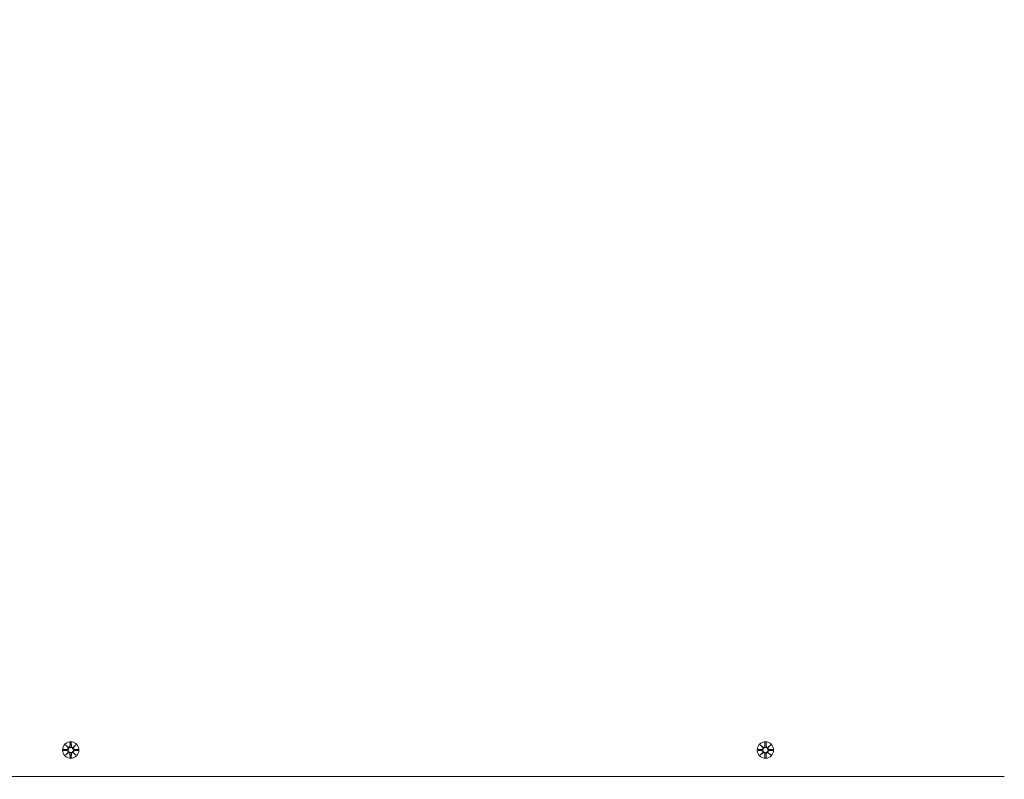
# Model space of a CAD drawing. Units: millimetres. Extents: x 10 to 17810, y -10 to 22364.
# Drawn here: x 9246 to 9877, y 9137 to 9623 of the extents above; entities that cross this region are included whole.
import ezdxf

# ---------------------------------------------------------------- set-up
doc = ezdxf.new("R2010")
doc.units = ezdxf.units.MM
doc.layers.add('Widoczne (ISO)', color=7, linetype='Continuous', lineweight=15)
doc.layers.add('wymiary 100', color=5, linetype='Continuous')
doc.layers.add('wymiary 100 strefy', color=5, linetype='Continuous')
doc.styles.get("Standard").update_dxf_attribs({"font": 'arial.ttf'})
doc.dimstyles.new('FK_rzuty 100_m$0', dxfattribs={"dimscale": 100, "dimtxt": 2.5, "dimasz": 2.5, "dimexe": 1.25, "dimexo": 0.625, "dimtad": 1, "dimlfac": 0.001, "dimrnd": 0.01, "dimzin": 1, "dimdsep": 46, "dimtxsty": 'Standard', "dimblk": 'OBLIQUE', "dimblk1": 'ARCHTICK', "dimblk2": 'OBLIQUE', "dimcen": 2.5, "dimadec": 0, "dimazin": 0, "dimtfac": 1, "dimtmove": 0, "dimatfit": 3, "dimfxl": 1, "dimarcsym": 0})
doc.dimstyles.new('FK_rzuty 100_STREFY', dxfattribs={"dimscale": 100, "dimtxt": 4, "dimasz": 2.5, "dimexe": 1.25, "dimexo": 0.625, "dimgap": 1, "dimtad": 1, "dimdec": 1, "dimlfac": 0.001, "dimrnd": 0.01, "dimzin": 1, "dimdsep": 46, "dimtxsty": 'Standard', "dimblk": 'OBLIQUE', "dimcen": 2.5, "dimadec": 0, "dimazin": 0, "dimtfac": 1, "dimtdec": 1, "dimtmove": 0, "dimatfit": 3, "dimfxl": 1, "dimarcsym": 0})

# ---------------------------------------------------------------- blocks, each defined once
blk = doc.blocks.new('_Oblique')
at = {"color": 0, "linetype": 'ByBlock', "lineweight": -2}
blk.add_line((-0.5, -0.5), (0.5, 0.5), dxfattribs=at)
blk = doc.blocks.new('*D9')
at = {"layer": 'Defpoints', "color": 0, "transparency": 16777216}
for p in [(11115.42, 13334.43), (9279.02, 3227.39), (16473, 3227.39)]:
    blk.add_point(p, dxfattribs=at)
at = {"layer": 'wymiary 100 strefy', "color": 0, "lineweight": -2, "transparency": 16777216}
for p, q in [((11177.92, 13334.43), (16598, 13334.43)), ((16473, 13334.43), (16473, 3227.39)), ((9341.52, 3227.39), (16598, 3227.39))]:
    blk.add_line(p, q, dxfattribs=at)
at = {"layer": 'wymiary 100 strefy', "color": 0, "lineweight": -2, "transparency": 16777216, "xscale": 200, "yscale": 200, "zscale": 200}
for p, rotation in [((16473, 13334.43), 90), ((16473, 3227.39), 270)]:
    blk.add_blockref('_Oblique', p, dxfattribs=dict(at, rotation=rotation))
at = {"layer": 'wymiary 100 strefy', "color": 0, "transparency": 16777216, "insert": (16219.83, 8215.09), "char_height": 300, "attachment_point": 5, "rotation": 90}
blk.add_mtext('10.10 m', dxfattribs=at)
blk = doc.blocks.new('*D10')
at = {"layer": 'Defpoints', "color": 0, "transparency": 16777216}
for p in [(13169.74, 10088.58), (5554.86, 8376.4), (13169.74, 2102.26)]:
    blk.add_point(p, dxfattribs=at)
at = {"layer": 'wymiary 100', "color": 0, "linetype": 'ByBlock', "lineweight": -2, "transparency": 16777216}
for p, q in [((13169.74, 10026.08), (13169.74, 1977.26)), ((5554.86, 8313.9), (5554.86, 1977.26)), ((5554.86, 2102.26), (13169.74, 2102.26))]:
    blk.add_line(p, q, dxfattribs=at)
at = {"layer": 'wymiary 100', "color": 0, "lineweight": -2, "transparency": 16777216, "xscale": 250, "yscale": 250, "zscale": 250, "rotation": 180}
blk.add_blockref('_Oblique', (5554.86, 2102.26), dxfattribs=at)
at = {"layer": 'wymiary 100', "color": 0, "lineweight": -2, "transparency": 16777216, "xscale": 250, "yscale": 250, "zscale": 250}
blk.add_blockref('_Oblique', (13169.74, 2102.26), dxfattribs=at)
at = {"layer": 'wymiary 100', "color": 0, "transparency": 16777216, "insert": (9362.3, 2292.4), "char_height": 250, "attachment_point": 5}
blk.add_mtext('7.61', dxfattribs=at)
blk = doc.blocks.new('_ArchTick')
at = {"color": 0, "linetype": 'ByBlock', "const_width": 0.15}
blk.add_lwpolyline([(-0.5, -0.5), (0.5, 0.5)], dxfattribs=at)
blk = doc.blocks.new('*D11')
at = {"layer": 'Defpoints', "color": 0, "transparency": 16777216}
for p in [(15034.43, 11074.58), (4041.85, 8734.58), (15034.43, 1419.9)]:
    blk.add_point(p, dxfattribs=at)
at = {"layer": 'wymiary 100 strefy', "color": 0, "lineweight": -2, "transparency": 16777216}
for p, q in [((15034.43, 11012.08), (15034.43, 1294.9)), ((4041.85, 8672.08), (4041.85, 1294.9)), ((4041.85, 1419.9), (15034.43, 1419.9))]:
    blk.add_line(p, q, dxfattribs=at)
at = {"layer": 'wymiary 100 strefy', "color": 0, "lineweight": -2, "transparency": 16777216, "xscale": 200, "yscale": 200, "zscale": 200, "rotation": 180}
blk.add_blockref('_Oblique', (4041.85, 1419.9), dxfattribs=at)
at = {"layer": 'wymiary 100 strefy', "color": 0, "lineweight": -2, "transparency": 16777216, "xscale": 200, "yscale": 200, "zscale": 200}
blk.add_blockref('_Oblique', (15034.43, 1419.9), dxfattribs=at)
at = {"layer": 'wymiary 100 strefy', "color": 0, "transparency": 16777216, "insert": (9538.14, 1673.07), "char_height": 300, "attachment_point": 5}
blk.add_mtext('11.00 m', dxfattribs=at)

msp = doc.modelspace()

# ---------------------------------------------------------------- linework, layer by layer
at = {"layer": 'Widoczne (ISO)'}
for p, q in [((9275.662, 9158.941), (9277.489, 9157.215)), ((9275.662, 9158.941), (9277.297, 9157.306)), ((9277.388, 9157.114), (9275.662, 9158.941)), ((9278.652, 9160.344), (9278.536, 9157.908)), ((9279.389, 9160.344), (9279.505, 9157.908)), ((9280.552, 9157.215), (9282.379, 9158.941)), ((9282.379, 9158.941), (9280.653, 9157.114)), ((9282.379, 9158.941), (9280.744, 9157.306)), ((9720.662, 9158.941), (9722.489, 9157.215)), ((9720.662, 9158.941), (9722.297, 9157.306)), ((9722.388, 9157.114), (9720.662, 9158.941)), ((9723.652, 9160.344), (9723.536, 9157.908)), ((9724.389, 9160.344), (9724.505, 9157.908)), ((9725.552, 9157.215), (9727.379, 9158.941)), ((9727.379, 9158.941), (9725.653, 9157.114)), ((9727.379, 9158.941), (9725.744, 9157.306)), ((9274.259, 9155.951), (9276.695, 9156.067)), ((9274.259, 9155.214), (9276.695, 9155.098)), ((9275.662, 9152.224), (9277.388, 9154.051)), ((9277.489, 9153.95), (9275.662, 9152.224)), ((9275.662, 9152.224), (9277.297, 9153.859)), ((9277.297, 9157.306), (9277.466, 9157.137)), ((9277.297, 9153.859), (9277.466, 9154.029)), ((9278.652, 9150.821), (9278.536, 9153.258)), ((9279.389, 9150.821), (9279.505, 9153.258)), ((9282.379, 9152.224), (9280.552, 9153.95)), ((9280.744, 9157.306), (9280.574, 9157.137)), ((9280.744, 9153.859), (9280.574, 9154.029)), ((9280.653, 9154.051), (9282.379, 9152.224)), ((9282.379, 9152.224), (9280.744, 9153.859)), ((9283.782, 9155.951), (9281.345, 9156.067)), ((9283.782, 9155.214), (9281.345, 9155.098)), ((9719.259, 9155.951), (9721.695, 9156.067)), ((9719.259, 9155.214), (9721.695, 9155.098)), ((9720.662, 9152.224), (9722.388, 9154.051)), ((9722.489, 9153.95), (9720.662, 9152.224)), ((9720.662, 9152.224), (9722.297, 9153.859)), ((9722.297, 9157.306), (9722.466, 9157.137)), ((9722.297, 9153.859), (9722.466, 9154.029)), ((9723.652, 9150.821), (9723.536, 9153.258)), ((9724.389, 9150.821), (9724.505, 9153.258)), ((9727.379, 9152.224), (9725.552, 9153.95)), ((9725.744, 9157.306), (9725.574, 9157.137)), ((9725.744, 9153.859), (9725.574, 9154.029)), ((9725.653, 9154.051), (9727.379, 9152.224)), ((9727.379, 9152.224), (9725.744, 9153.859)), ((9728.782, 9155.951), (9726.345, 9156.067)), ((9728.782, 9155.214), (9726.345, 9155.098)), ((8681.008, 9138.583), (9877.033, 9138.583))]:
    msp.add_line(p, q, dxfattribs=at)
for centre, radius in [((9279.02, 9155.583), 5.25), ((9724.02, 9155.583), 5.25), ((9279.02, 9155.583), 1.676), ((9724.02, 9155.583), 1.676)]:
    msp.add_circle(centre, radius, dxfattribs=at)
for centre, start, end in [((9277.758, 9157.945), 249.696869, 357.273463), ((9280.282, 9157.945), 182.726537, 290.303131), ((9722.758, 9157.945), 249.696869, 357.273463), ((9725.282, 9157.945), 182.726537, 290.303131), ((9276.658, 9156.844), 272.726537, 20.303131), ((9276.658, 9154.321), 339.696869, 87.273463), ((9277.758, 9153.221), 2.726537, 110.303131), ((9280.282, 9153.221), 69.696869, 177.273463), ((9281.382, 9156.844), 159.696869, 267.273463), ((9281.382, 9154.321), 92.726537, 200.303131), ((9721.658, 9156.844), 272.726537, 20.303131), ((9721.658, 9154.321), 339.696869, 87.273463), ((9722.758, 9153.221), 2.726537, 110.303131), ((9725.282, 9153.221), 69.696869, 177.273463), ((9726.382, 9156.844), 159.696869, 267.273463), ((9726.382, 9154.321), 92.726537, 200.303131)]:
    msp.add_arc(centre, 0.778, start, end, dxfattribs=at)
for centre, major_axis, start_param, end_param in [((9277.687, 9157.869), (0.471, 0.498), 3.293586, 3.6085399), ((9276.734, 9156.916), (0.498, 0.471), 5.816238, 6.131192), ((9276.734, 9154.249), (-0.498, 0.471), 3.293586, 3.6085399), ((9277.687, 9153.296), (-0.471, 0.498), 5.816238, 6.131192), ((9280.353, 9157.869), (0.471, -0.498), 5.816238, 6.131192), ((9280.353, 9153.296), (-0.471, -0.498), 3.293586, 3.6085399), ((9281.307, 9156.916), (0.498, -0.471), 3.293586, 3.6085399), ((9281.307, 9154.249), (-0.498, -0.471), 5.816238, 6.131192), ((9722.687, 9157.869), (0.471, 0.498), 3.293586, 3.6085399), ((9721.734, 9156.916), (0.498, 0.471), 5.816238, 6.131192), ((9721.734, 9154.249), (-0.498, 0.471), 3.293586, 3.6085399), ((9722.687, 9153.296), (-0.471, 0.498), 5.816238, 6.131192), ((9725.353, 9157.869), (0.471, -0.498), 5.816238, 6.131192), ((9725.353, 9153.296), (-0.471, -0.498), 3.293586, 3.6085399), ((9726.307, 9156.916), (0.498, -0.471), 3.293586, 3.6085399), ((9726.307, 9154.249), (-0.498, -0.471), 5.816238, 6.131192)]:
    msp.add_ellipse(centre, major_axis=major_axis, ratio=0.9884519, start_param=start_param, end_param=end_param, dxfattribs=at)
for points, knots in [([(9278.612, 9157.904), (9278.611, 9157.868), (9278.608, 9157.832), (9278.59, 9157.706), (9278.561, 9157.617), (9278.487, 9157.468), (9278.437, 9157.395), (9278.315, 9157.269), (9278.243, 9157.215), (9278.096, 9157.137), (9278.011, 9157.106), (9277.838, 9157.075), (9277.749, 9157.074), (9277.603, 9157.093), (9277.533, 9157.11), (9277.466, 9157.137)], [0.33486304, 0.33486304, 0.33486304, 0.33486304, 0.34561146, 0.34561146, 0.3724042, 0.3724042, 0.39734458, 0.39734458, 0.42228496, 0.42228496, 0.44722534, 0.44722534, 0.47216572, 0.47216572, 0.49324674, 0.49324674, 0.49324674, 0.49324674]), ([(9280.574, 9157.137), (9280.508, 9157.11), (9280.438, 9157.093), (9280.291, 9157.074), (9280.203, 9157.075), (9280.03, 9157.106), (9279.945, 9157.137), (9279.798, 9157.215), (9279.726, 9157.269), (9279.604, 9157.395), (9279.554, 9157.468), (9279.479, 9157.617), (9279.451, 9157.706), (9279.433, 9157.832), (9279.43, 9157.868), (9279.429, 9157.904)], [0.35132318, 0.35132318, 0.35132318, 0.35132318, 0.3724042, 0.3724042, 0.39734458, 0.39734458, 0.42228496, 0.42228496, 0.44722534, 0.44722534, 0.47216572, 0.47216572, 0.49895846, 0.49895846, 0.50970688, 0.50970688, 0.50970688, 0.50970688]), ([(9723.612, 9157.904), (9723.611, 9157.868), (9723.608, 9157.832), (9723.59, 9157.706), (9723.561, 9157.617), (9723.487, 9157.468), (9723.437, 9157.395), (9723.315, 9157.269), (9723.243, 9157.215), (9723.096, 9157.137), (9723.011, 9157.106), (9722.838, 9157.075), (9722.749, 9157.074), (9722.603, 9157.093), (9722.533, 9157.11), (9722.466, 9157.137)], [0.33486304, 0.33486304, 0.33486304, 0.33486304, 0.34561146, 0.34561146, 0.3724042, 0.3724042, 0.39734458, 0.39734458, 0.42228496, 0.42228496, 0.44722534, 0.44722534, 0.47216572, 0.47216572, 0.49324674, 0.49324674, 0.49324674, 0.49324674]), ([(9725.574, 9157.137), (9725.508, 9157.11), (9725.438, 9157.093), (9725.291, 9157.074), (9725.203, 9157.075), (9725.03, 9157.106), (9724.945, 9157.137), (9724.798, 9157.215), (9724.726, 9157.269), (9724.604, 9157.395), (9724.554, 9157.468), (9724.479, 9157.617), (9724.451, 9157.706), (9724.433, 9157.832), (9724.43, 9157.868), (9724.429, 9157.904)], [0.35132318, 0.35132318, 0.35132318, 0.35132318, 0.3724042, 0.3724042, 0.39734458, 0.39734458, 0.42228496, 0.42228496, 0.44722534, 0.44722534, 0.47216572, 0.47216572, 0.49895846, 0.49895846, 0.50970688, 0.50970688, 0.50970688, 0.50970688]), ([(9277.466, 9157.137), (9277.493, 9157.07), (9277.51, 9157), (9277.529, 9156.854), (9277.528, 9156.765), (9277.497, 9156.592), (9277.466, 9156.507), (9277.388, 9156.36), (9277.334, 9156.288), (9277.208, 9156.166), (9277.135, 9156.116), (9276.986, 9156.042), (9276.897, 9156.013), (9276.771, 9155.995), (9276.735, 9155.992), (9276.699, 9155.991)], [0.35132318, 0.35132318, 0.35132318, 0.35132318, 0.3724042, 0.3724042, 0.39734458, 0.39734458, 0.42228496, 0.42228496, 0.44722534, 0.44722534, 0.47216572, 0.47216572, 0.49895846, 0.49895846, 0.50970688, 0.50970688, 0.50970688, 0.50970688]), ([(9276.699, 9155.174), (9276.735, 9155.173), (9276.771, 9155.17), (9276.897, 9155.152), (9276.986, 9155.124), (9277.135, 9155.049), (9277.208, 9154.999), (9277.334, 9154.877), (9277.388, 9154.805), (9277.466, 9154.658), (9277.497, 9154.573), (9277.528, 9154.4), (9277.529, 9154.312), (9277.51, 9154.165), (9277.493, 9154.095), (9277.466, 9154.029)], [0.33486304, 0.33486304, 0.33486304, 0.33486304, 0.34561146, 0.34561146, 0.3724042, 0.3724042, 0.39734458, 0.39734458, 0.42228496, 0.42228496, 0.44722534, 0.44722534, 0.47216572, 0.47216572, 0.49324674, 0.49324674, 0.49324674, 0.49324674]), ([(9277.466, 9154.029), (9277.533, 9154.055), (9277.603, 9154.072), (9277.749, 9154.091), (9277.838, 9154.09), (9278.011, 9154.059), (9278.096, 9154.029), (9278.243, 9153.95), (9278.315, 9153.897), (9278.437, 9153.77), (9278.487, 9153.697), (9278.561, 9153.548), (9278.59, 9153.46), (9278.608, 9153.334), (9278.611, 9153.297), (9278.612, 9153.261)], [0.35132318, 0.35132318, 0.35132318, 0.35132318, 0.3724042, 0.3724042, 0.39734458, 0.39734458, 0.42228496, 0.42228496, 0.44722534, 0.44722534, 0.47216572, 0.47216572, 0.49895846, 0.49895846, 0.50970688, 0.50970688, 0.50970688, 0.50970688]), ([(9279.429, 9153.261), (9279.43, 9153.297), (9279.433, 9153.334), (9279.451, 9153.46), (9279.479, 9153.548), (9279.554, 9153.697), (9279.604, 9153.77), (9279.726, 9153.897), (9279.798, 9153.95), (9279.945, 9154.029), (9280.03, 9154.059), (9280.203, 9154.09), (9280.291, 9154.091), (9280.438, 9154.072), (9280.508, 9154.055), (9280.574, 9154.029)], [0.33486304, 0.33486304, 0.33486304, 0.33486304, 0.34561146, 0.34561146, 0.3724042, 0.3724042, 0.39734458, 0.39734458, 0.42228496, 0.42228496, 0.44722534, 0.44722534, 0.47216572, 0.47216572, 0.49324674, 0.49324674, 0.49324674, 0.49324674]), ([(9281.342, 9155.991), (9281.306, 9155.992), (9281.269, 9155.995), (9281.143, 9156.013), (9281.055, 9156.042), (9280.906, 9156.116), (9280.833, 9156.166), (9280.706, 9156.288), (9280.653, 9156.36), (9280.574, 9156.507), (9280.544, 9156.592), (9280.513, 9156.765), (9280.512, 9156.854), (9280.531, 9157), (9280.548, 9157.07), (9280.574, 9157.137)], [0.33486304, 0.33486304, 0.33486304, 0.33486304, 0.34561146, 0.34561146, 0.3724042, 0.3724042, 0.39734458, 0.39734458, 0.42228496, 0.42228496, 0.44722534, 0.44722534, 0.47216572, 0.47216572, 0.49324674, 0.49324674, 0.49324674, 0.49324674]), ([(9280.574, 9154.029), (9280.548, 9154.095), (9280.531, 9154.165), (9280.512, 9154.312), (9280.513, 9154.4), (9280.544, 9154.573), (9280.574, 9154.658), (9280.653, 9154.805), (9280.706, 9154.877), (9280.833, 9154.999), (9280.906, 9155.049), (9281.055, 9155.124), (9281.143, 9155.152), (9281.269, 9155.17), (9281.306, 9155.173), (9281.342, 9155.174)], [0.35132318, 0.35132318, 0.35132318, 0.35132318, 0.3724042, 0.3724042, 0.39734458, 0.39734458, 0.42228496, 0.42228496, 0.44722534, 0.44722534, 0.47216572, 0.47216572, 0.49895846, 0.49895846, 0.50970688, 0.50970688, 0.50970688, 0.50970688]), ([(9722.466, 9157.137), (9722.493, 9157.07), (9722.51, 9157), (9722.529, 9156.854), (9722.528, 9156.765), (9722.497, 9156.592), (9722.466, 9156.507), (9722.388, 9156.36), (9722.334, 9156.288), (9722.208, 9156.166), (9722.135, 9156.116), (9721.986, 9156.042), (9721.897, 9156.013), (9721.771, 9155.995), (9721.735, 9155.992), (9721.699, 9155.991)], [0.35132318, 0.35132318, 0.35132318, 0.35132318, 0.3724042, 0.3724042, 0.39734458, 0.39734458, 0.42228496, 0.42228496, 0.44722534, 0.44722534, 0.47216572, 0.47216572, 0.49895846, 0.49895846, 0.50970688, 0.50970688, 0.50970688, 0.50970688]), ([(9721.699, 9155.174), (9721.735, 9155.173), (9721.771, 9155.17), (9721.897, 9155.152), (9721.986, 9155.124), (9722.135, 9155.049), (9722.208, 9154.999), (9722.334, 9154.877), (9722.388, 9154.805), (9722.466, 9154.658), (9722.497, 9154.573), (9722.528, 9154.4), (9722.529, 9154.312), (9722.51, 9154.165), (9722.493, 9154.095), (9722.466, 9154.029)], [0.33486304, 0.33486304, 0.33486304, 0.33486304, 0.34561146, 0.34561146, 0.3724042, 0.3724042, 0.39734458, 0.39734458, 0.42228496, 0.42228496, 0.44722534, 0.44722534, 0.47216572, 0.47216572, 0.49324674, 0.49324674, 0.49324674, 0.49324674]), ([(9722.466, 9154.029), (9722.533, 9154.055), (9722.603, 9154.072), (9722.749, 9154.091), (9722.838, 9154.09), (9723.011, 9154.059), (9723.096, 9154.029), (9723.243, 9153.95), (9723.315, 9153.897), (9723.437, 9153.77), (9723.487, 9153.697), (9723.561, 9153.548), (9723.59, 9153.46), (9723.608, 9153.334), (9723.611, 9153.297), (9723.612, 9153.261)], [0.35132318, 0.35132318, 0.35132318, 0.35132318, 0.3724042, 0.3724042, 0.39734458, 0.39734458, 0.42228496, 0.42228496, 0.44722534, 0.44722534, 0.47216572, 0.47216572, 0.49895846, 0.49895846, 0.50970688, 0.50970688, 0.50970688, 0.50970688]), ([(9724.429, 9153.261), (9724.43, 9153.297), (9724.433, 9153.334), (9724.451, 9153.46), (9724.479, 9153.548), (9724.554, 9153.697), (9724.604, 9153.77), (9724.726, 9153.897), (9724.798, 9153.95), (9724.945, 9154.029), (9725.03, 9154.059), (9725.203, 9154.09), (9725.291, 9154.091), (9725.438, 9154.072), (9725.508, 9154.055), (9725.574, 9154.029)], [0.33486304, 0.33486304, 0.33486304, 0.33486304, 0.34561146, 0.34561146, 0.3724042, 0.3724042, 0.39734458, 0.39734458, 0.42228496, 0.42228496, 0.44722534, 0.44722534, 0.47216572, 0.47216572, 0.49324674, 0.49324674, 0.49324674, 0.49324674]), ([(9726.342, 9155.991), (9726.306, 9155.992), (9726.269, 9155.995), (9726.143, 9156.013), (9726.055, 9156.042), (9725.906, 9156.116), (9725.833, 9156.166), (9725.706, 9156.288), (9725.653, 9156.36), (9725.574, 9156.507), (9725.544, 9156.592), (9725.513, 9156.765), (9725.512, 9156.854), (9725.531, 9157), (9725.548, 9157.07), (9725.574, 9157.137)], [0.33486304, 0.33486304, 0.33486304, 0.33486304, 0.34561146, 0.34561146, 0.3724042, 0.3724042, 0.39734458, 0.39734458, 0.42228496, 0.42228496, 0.44722534, 0.44722534, 0.47216572, 0.47216572, 0.49324674, 0.49324674, 0.49324674, 0.49324674]), ([(9725.574, 9154.029), (9725.548, 9154.095), (9725.531, 9154.165), (9725.512, 9154.312), (9725.513, 9154.4), (9725.544, 9154.573), (9725.574, 9154.658), (9725.653, 9154.805), (9725.706, 9154.877), (9725.833, 9154.999), (9725.906, 9155.049), (9726.055, 9155.124), (9726.143, 9155.152), (9726.269, 9155.17), (9726.306, 9155.173), (9726.342, 9155.174)], [0.35132318, 0.35132318, 0.35132318, 0.35132318, 0.3724042, 0.3724042, 0.39734458, 0.39734458, 0.42228496, 0.42228496, 0.44722534, 0.44722534, 0.47216572, 0.47216572, 0.49895846, 0.49895846, 0.50970688, 0.50970688, 0.50970688, 0.50970688])]:
    msp.add_open_spline(points, degree=3, knots=knots, dxfattribs=at)
for points, weights in [([(9278.65, 9160.294), (9278.625, 9158.698), (9278.612, 9157.904)], [1.0013490209, 1.09697588554, 1.06380331295]), ([(9279.429, 9157.904), (9279.416, 9158.698), (9279.391, 9160.294)], [1.06380331295, 1.09697588554, 1.0013490209]), ([(9723.65, 9160.294), (9723.625, 9158.698), (9723.612, 9157.904)], [1.0013490209, 1.09697588554, 1.06380331295]), ([(9724.429, 9157.904), (9724.416, 9158.698), (9724.391, 9160.294)], [1.06380331295, 1.09697588554, 1.0013490209]), ([(9276.699, 9155.991), (9275.905, 9155.978), (9274.309, 9155.953)], [1.06380331295, 1.09697588554, 1.0013490209]), ([(9274.309, 9155.212), (9275.905, 9155.187), (9276.699, 9155.174)], [1.0013490209, 1.09697588554, 1.06380331295]), ([(9278.612, 9153.261), (9278.625, 9152.468), (9278.65, 9150.872)], [1.06380331295, 1.09697588554, 1.0013490209]), ([(9279.391, 9150.872), (9279.416, 9152.468), (9279.429, 9153.261)], [1.0013490209, 1.09697588554, 1.06380331295]), ([(9283.731, 9155.953), (9282.135, 9155.978), (9281.342, 9155.991)], [1.0013490209, 1.09697588554, 1.06380331295]), ([(9281.342, 9155.174), (9282.135, 9155.187), (9283.731, 9155.212)], [1.06380331295, 1.09697588554, 1.0013490209]), ([(9721.699, 9155.991), (9720.905, 9155.978), (9719.309, 9155.953)], [1.06380331295, 1.09697588554, 1.0013490209]), ([(9719.309, 9155.212), (9720.905, 9155.187), (9721.699, 9155.174)], [1.0013490209, 1.09697588554, 1.06380331295]), ([(9723.612, 9153.261), (9723.625, 9152.468), (9723.65, 9150.872)], [1.06380331295, 1.09697588554, 1.0013490209]), ([(9724.391, 9150.872), (9724.416, 9152.468), (9724.429, 9153.261)], [1.0013490209, 1.09697588554, 1.06380331295]), ([(9728.731, 9155.953), (9727.135, 9155.978), (9726.342, 9155.991)], [1.0013490209, 1.09697588554, 1.06380331295]), ([(9726.342, 9155.174), (9727.135, 9155.187), (9728.731, 9155.212)], [1.06380331295, 1.09697588554, 1.0013490209])]:
    msp.add_rational_spline(points, weights, degree=2, dxfattribs=at)
for points in [[(9278.65, 9160.294), (9278.65, 9160.309), (9278.651, 9160.328), (9278.652, 9160.344)], [(9279.389, 9160.344), (9279.39, 9160.328), (9279.39, 9160.309), (9279.391, 9160.294)], [(9723.65, 9160.294), (9723.65, 9160.309), (9723.651, 9160.328), (9723.652, 9160.344)], [(9724.389, 9160.344), (9724.39, 9160.328), (9724.39, 9160.309), (9724.391, 9160.294)], [(9274.259, 9155.951), (9274.275, 9155.952), (9274.294, 9155.953), (9274.309, 9155.953)], [(9274.309, 9155.212), (9274.294, 9155.213), (9274.275, 9155.213), (9274.259, 9155.214)], [(9283.731, 9155.953), (9283.747, 9155.953), (9283.766, 9155.952), (9283.782, 9155.951)], [(9283.782, 9155.214), (9283.766, 9155.213), (9283.747, 9155.213), (9283.731, 9155.212)], [(9719.259, 9155.951), (9719.275, 9155.952), (9719.294, 9155.953), (9719.309, 9155.953)], [(9719.309, 9155.212), (9719.294, 9155.213), (9719.275, 9155.213), (9719.259, 9155.214)], [(9728.731, 9155.953), (9728.747, 9155.953), (9728.766, 9155.952), (9728.782, 9155.951)], [(9728.782, 9155.214), (9728.766, 9155.213), (9728.747, 9155.213), (9728.731, 9155.212)], [(9278.652, 9150.821), (9278.651, 9150.837), (9278.65, 9150.856), (9278.65, 9150.872)], [(9279.391, 9150.872), (9279.39, 9150.856), (9279.39, 9150.837), (9279.389, 9150.821)], [(9723.652, 9150.821), (9723.651, 9150.837), (9723.65, 9150.856), (9723.65, 9150.872)], [(9724.391, 9150.872), (9724.39, 9150.856), (9724.39, 9150.837), (9724.389, 9150.821)]]:
    msp.add_open_spline(points, degree=3, dxfattribs=at)

# ---------------------------------------------------------------- dimensions: what is measured, and where the dimension line sits
at = {"layer": 'wymiary 100'}
dim = msp.add_linear_dim(base=(13169.744, 2102.258), p1=(5554.861, 8376.402), p2=(13169.744, 10088.583), dimstyle='FK_rzuty 100_m$0', override={"dimarcsym": 1}, dxfattribs=at)
dim.commit()
dim.dimension.update_dxf_attribs({"geometry": '*D10', "text_midpoint": (9362.302, 2292.401)})
at = {"layer": 'wymiary 100 strefy'}
dim = msp.add_linear_dim(base=(16472.998, 3227.392), p1=(11115.42, 13334.433), p2=(9279.02, 3227.392), angle=90, dimstyle='FK_rzuty 100_STREFY', override={"dimtxt": 3, "dimasz": 2, "dimdec": 2, "dimrnd": 0.1, "dimpost": ' m'}, dxfattribs=at)
dim.commit()
dim.dimension.update_dxf_attribs({"geometry": '*D9', "text_midpoint": (16472.998, 8215.089), "dimtype": 160})
dim = msp.add_linear_dim(base=(15034.431, 1419.897), p1=(4041.847, 8734.583), p2=(15034.431, 11074.583), dimstyle='FK_rzuty 100_STREFY', override={"dimtxt": 3, "dimasz": 2, "dimdec": 2, "dimrnd": 0.1, "dimpost": ' m'}, dxfattribs=at)
dim.commit()
dim.dimension.update_dxf_attribs({"geometry": '*D11', "text_midpoint": (9538.139, 1419.897), "dimtype": 160})

doc.saveas('drawing.dxf')
